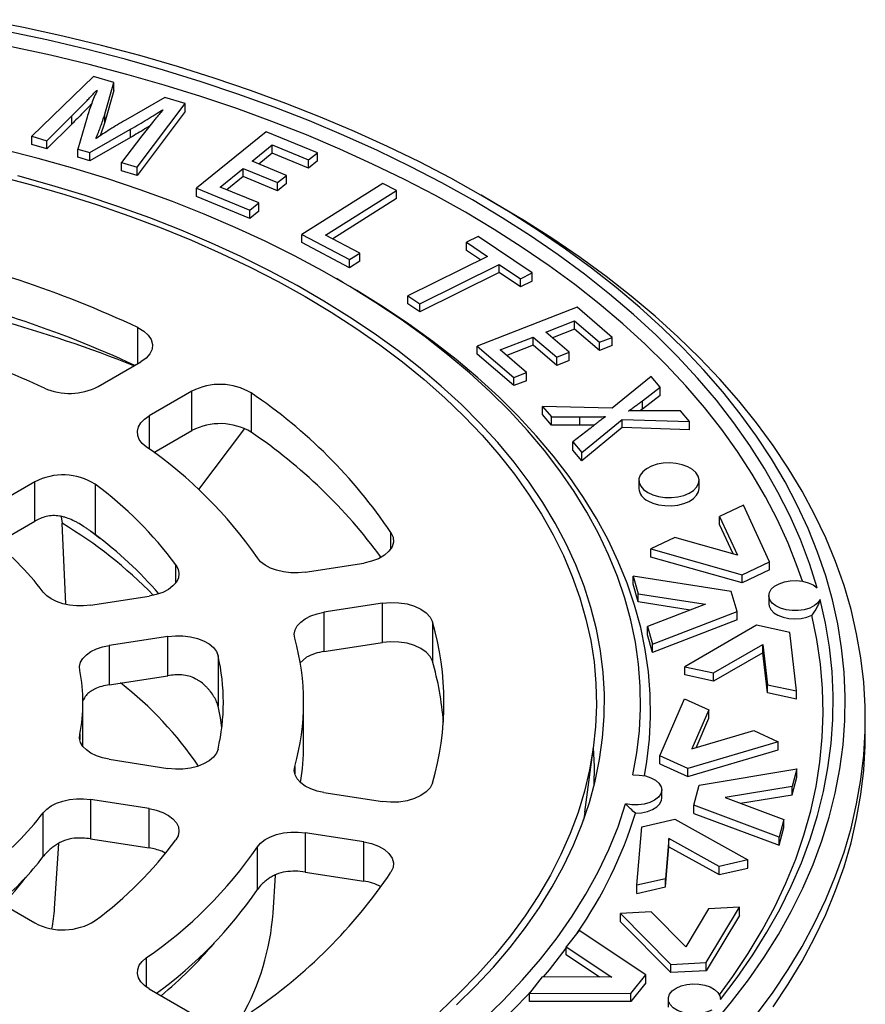
# Model space of a CAD drawing. Units: millimetres. Extents: x 15 to 415, y 5 to 292.
# Drawn here: x 298 to 312, y 240 to 256 of the extents above; entities that cross this region are included whole.
import ezdxf

# ---------------------------------------------------------------- set-up
doc = ezdxf.new("R2010")
doc.units = ezdxf.units.MM

msp = doc.modelspace()

# ---------------------------------------------------------------- linework, layer by layer
at = {"color": 7, "linetype": 'Continuous', "lineweight": 25}
for p, q in [((299.01748, 255.31254), (297.99121, 254.31816)), ((299.35285, 255.21431), (299.01748, 255.31254)), ((299.20609, 254.68754), (299.35285, 255.21431)), ((299.35285, 255.07822), (299.35285, 255.21431)), ((299.0698, 255.08247), (299.07701, 255.0804)), ((299.0698, 255.06286), (299.0698, 255.08247)), ((299.35285, 255.07822), (299.20609, 254.55144)), ((300.2029, 254.96532), (299.54735, 254.5893)), ((300.5406, 254.8664), (300.2029, 254.96532)), ((299.74256, 253.80517), (300.5406, 254.8664)), ((300.5406, 254.73031), (300.5406, 254.8664)), ((298.24273, 254.24448), (298.65573, 254.65774)), ((298.65573, 254.52165), (298.65573, 254.65774)), ((298.91106, 254.63539), (298.75405, 254.10655)), ((299.20609, 254.55144), (299.20609, 254.68754)), ((300.5406, 254.73031), (299.74256, 253.66908)), ((300.16681, 254.76112), (300.17393, 254.7591)), ((298.65573, 254.52165), (298.24273, 254.10839)), ((299.20609, 254.55144), (299.12919, 254.3264)), ((297.99121, 254.31816), (298.24273, 254.24448)), ((297.99121, 254.18207), (297.99121, 254.31816)), ((298.95666, 254.0472), (299.63221, 254.43596)), ((299.63221, 254.29987), (298.95666, 253.91111)), ((299.06526, 254.28411), (299.05838, 254.28621)), ((299.8226, 254.32608), (299.48172, 253.88157)), ((299.63221, 254.29987), (299.63221, 254.43596)), ((301.88517, 254.39477), (300.72784, 253.45465)), ((302.73668, 254.04542), (301.88517, 254.39477)), ((298.24273, 254.10839), (297.99121, 254.18207)), ((298.24273, 254.10839), (298.24273, 254.24448)), ((301.65102, 253.90267), (301.98536, 254.17425)), ((301.98536, 254.17425), (302.58993, 253.92622)), ((301.98536, 254.03816), (301.98536, 254.17425)), ((298.75405, 254.10655), (298.95666, 254.0472)), ((298.75405, 253.97046), (298.75405, 254.10655)), ((298.95666, 253.91111), (298.75405, 253.97046)), ((298.95666, 253.91111), (298.95666, 254.0472)), ((301.98536, 254.03816), (301.76234, 253.857)), ((302.58993, 253.79013), (301.98536, 254.03816)), ((302.58993, 253.92622), (302.73668, 254.04542)), ((302.73668, 253.90933), (302.73668, 254.04542)), ((299.48172, 253.88157), (299.74256, 253.80517)), ((299.48172, 253.74548), (299.48172, 253.88157)), ((299.74256, 253.66908), (299.74256, 253.80517)), ((301.12152, 253.47255), (301.50579, 253.78469)), ((301.50579, 253.78469), (302.07629, 253.55063)), ((301.50579, 253.6486), (301.50579, 253.78469)), ((302.22153, 253.66861), (301.65102, 253.90267)), ((302.58993, 253.79013), (302.58993, 253.92622)), ((302.73668, 253.90933), (302.58993, 253.79013)), ((299.74256, 253.66908), (299.48172, 253.74548)), ((301.50579, 253.6486), (301.23283, 253.42688)), ((302.07629, 253.41454), (301.50579, 253.6486)), ((302.07629, 253.55063), (302.22153, 253.66861)), ((302.22153, 253.53252), (302.22153, 253.66861)), ((301.76228, 253.20967), (301.12152, 253.47255)), ((302.07629, 253.41454), (302.07629, 253.55063)), ((302.22153, 253.53252), (302.07629, 253.41454)), ((303.82745, 253.53653), (302.47766, 252.68609)), ((304.05084, 253.41838), (303.82745, 253.53653)), ((300.72784, 253.31856), (300.72784, 253.45465)), ((300.72784, 253.45465), (301.61553, 253.09047)), ((301.61553, 252.95438), (300.72784, 253.31856)), ((302.87396, 252.67688), (304.05084, 253.41838)), ((304.05084, 253.28229), (304.05084, 253.41838)), ((305.69321, 253.20357), (305.45746, 253.33971)), ((301.61553, 253.09047), (301.76228, 253.20967)), ((301.76228, 253.07358), (301.76228, 253.20967)), ((304.05084, 253.28229), (302.99138, 252.61477)), ((301.61553, 252.95438), (301.61553, 253.09047)), ((301.76228, 253.07358), (301.61553, 252.95438)), ((302.47766, 252.68609), (303.26913, 252.26745)), ((302.47766, 252.55), (302.47766, 252.68609)), ((303.44204, 252.37639), (302.87396, 252.67688)), ((305.41104, 252.65331), (305.21446, 252.55638)), ((306.30826, 252.0469), (305.41104, 252.65331)), ((303.26913, 252.13136), (302.47766, 252.55)), ((305.21446, 252.55638), (305.56384, 252.32024)), ((305.21446, 252.42029), (305.21446, 252.55638)), ((303.26913, 252.26745), (303.44204, 252.37639)), ((303.44204, 252.2403), (303.44204, 252.37639)), ((305.56384, 252.32024), (304.24134, 251.66814)), ((305.44742, 252.26283), (305.21446, 252.42029)), ((303.26913, 252.13136), (303.26913, 252.26745)), ((303.44204, 252.2403), (303.26913, 252.13136)), ((304.43808, 251.53517), (305.76059, 252.18726)), ((305.76059, 252.18726), (306.11167, 251.94997)), ((305.76059, 252.05117), (305.76059, 252.18726)), ((305.76059, 252.05117), (304.43808, 251.39908)), ((306.11167, 251.81388), (305.76059, 252.05117)), ((306.11167, 251.94997), (306.30826, 252.0469)), ((306.30826, 251.91081), (306.30826, 252.0469)), ((303.17078, 251.88397), (303.05291, 251.95204)), ((306.11167, 251.81388), (306.11167, 251.94997)), ((306.30826, 251.91081), (306.11167, 251.81388)), ((304.24134, 251.66814), (304.43808, 251.53517)), ((304.24134, 251.53205), (304.24134, 251.66814)), ((304.43808, 251.39908), (304.24134, 251.53205)), ((304.43808, 251.39908), (304.43808, 251.53517)), ((307.05138, 251.47508), (305.39493, 250.83002)), ((307.63565, 250.97508), (307.05138, 251.47508)), ((306.53226, 251.06194), (307.01079, 251.24829)), ((307.01079, 251.24829), (307.42561, 250.89329)), ((307.01079, 251.1122), (307.01079, 251.24829)), ((299.75582, 250.5408), (299.75582, 251.13678)), ((306.92371, 250.72694), (306.53226, 251.06194)), ((307.01079, 251.1122), (306.64155, 250.96841)), ((307.42561, 250.7572), (307.01079, 251.1122)), ((305.7744, 250.76681), (306.32439, 250.98099)), ((306.32439, 250.8449), (305.8837, 250.67328)), ((306.32439, 250.98099), (306.71585, 250.64599)), ((306.32439, 250.8449), (306.32439, 250.98099)), ((306.71585, 250.5099), (306.32439, 250.8449)), ((307.42561, 250.89329), (307.63565, 250.97508)), ((307.42561, 250.7572), (307.42561, 250.89329)), ((307.63565, 250.83899), (307.42561, 250.7572)), ((307.63565, 250.83899), (307.63565, 250.97508)), ((305.39493, 250.83002), (306.00403, 250.30877)), ((305.39493, 250.69393), (305.39493, 250.83002)), ((306.00403, 250.17268), (305.39493, 250.69393)), ((306.21406, 250.39056), (305.7744, 250.76681)), ((306.71585, 250.64599), (306.92371, 250.72694)), ((306.92371, 250.59085), (306.92371, 250.72694)), ((299.09215, 250.15768), (299.80274, 250.56789)), ((306.71585, 250.5099), (306.71585, 250.64599)), ((306.92371, 250.59085), (306.71585, 250.5099)), ((306.00403, 250.30877), (306.21406, 250.39056)), ((306.21406, 250.25447), (306.21406, 250.39056)), ((306.00403, 250.17268), (306.00403, 250.30877)), ((306.21406, 250.25447), (306.00403, 250.17268)), ((308.283, 250.32379), (307.63556, 249.79817)), ((308.43353, 250.14642), (308.283, 250.32379)), ((300.65126, 250.07804), (299.94068, 249.66783)), ((300.65126, 249.42503), (300.65126, 250.07804)), ((301.63672, 250.05096), (301.63672, 249.39795)), ((308.13685, 249.9199), (308.43353, 250.14642)), ((308.43353, 250.01033), (308.43353, 250.14642)), ((308.43353, 250.01033), (308.13685, 249.78381)), ((308.13685, 249.78381), (308.13685, 249.9199)), ((306.47961, 249.82717), (306.62784, 249.65251)), ((307.63556, 249.79817), (306.47961, 249.82717)), ((306.47961, 249.69108), (306.47961, 249.82717)), ((306.62784, 249.51642), (306.47961, 249.69108)), ((307.91157, 249.75035), (307.90941, 249.75306)), ((308.13685, 249.78381), (308.09637, 249.75376)), ((308.76906, 249.75107), (308.28086, 249.75402)), ((308.91844, 249.57506), (308.76906, 249.75107)), ((299.94068, 249.66783), (299.94068, 249.12012)), ((306.62784, 249.65251), (307.10091, 249.65367)), ((306.62784, 249.51642), (306.62784, 249.65251)), ((307.10091, 249.51758), (307.10091, 249.65367)), ((307.13228, 249.05812), (307.80231, 249.61196)), ((307.51873, 249.65779), (307.52257, 249.65372)), ((307.51873, 249.65087), (307.51873, 249.65779)), ((307.80231, 249.61196), (308.91844, 249.57506)), ((307.80231, 249.47587), (307.80231, 249.61196)), ((308.91844, 249.43897), (308.91844, 249.57506)), ((300.02138, 249.06141), (300.65126, 249.42503)), ((300.76742, 248.44416), (301.53024, 249.45746)), ((307.10091, 249.51758), (306.62784, 249.51642)), ((307.26726, 249.45739), (306.98175, 249.23549)), ((307.80231, 249.47587), (307.13228, 248.92203)), ((308.91844, 249.43897), (307.80231, 249.47587)), ((306.98175, 249.23549), (307.13228, 249.05812)), ((306.98175, 249.0994), (306.98175, 249.23549)), ((307.13228, 248.92203), (306.98175, 249.0994)), ((307.13228, 248.92203), (307.13228, 249.05812)), ((298.04224, 248.57189), (297.32827, 248.15972)), ((298.04224, 247.91888), (298.04224, 248.57189)), ((308.07923, 248.59881), (308.07923, 248.46272)), ((309.07923, 248.46272), (309.07923, 248.59881)), ((299.04276, 248.53388), (299.04276, 247.69624)), ((309.816, 248.1859), (309.41822, 247.99749)), ((310.25051, 247.24421), (309.816, 248.1859)), ((297.40098, 247.54868), (298.04224, 247.91888)), ((298.47731, 247.9928), (298.49723, 247.88337)), ((309.41822, 247.99749), (309.71585, 247.35246)), ((309.41822, 247.8614), (309.41822, 247.99749)), ((298.55994, 246.5384), (298.49723, 247.88337)), ((299.01819, 247.71254), (298.97204, 247.74771)), ((303.95912, 247.45986), (303.95912, 247.72881)), ((309.64359, 247.37296), (309.41822, 247.8614)), ((299.1232, 247.63254), (299.01819, 247.71254)), ((308.67815, 247.64694), (308.28037, 247.45853)), ((309.71585, 247.35246), (308.67815, 247.64694)), ((308.28037, 247.45853), (309.79533, 247.0286)), ((308.28037, 247.32244), (308.28037, 247.45853)), ((309.79533, 246.89251), (308.28037, 247.32244)), ((309.79533, 247.0286), (310.25051, 247.24421)), ((310.25051, 247.10812), (310.25051, 247.24421)), ((300.38628, 246.89559), (300.38628, 247.19051)), ((302.53635, 247.07245), (303.50702, 247.22259)), ((310.25051, 247.10812), (309.79533, 246.89251)), ((307.98458, 247.00501), (308.06834, 246.71193)), ((309.61454, 246.75139), (307.98458, 247.00501)), ((307.98458, 246.86892), (307.98458, 247.00501)), ((309.79533, 246.89251), (309.79533, 247.0286)), ((308.06834, 246.57584), (307.98458, 246.86892)), ((309.71038, 246.41602), (309.61454, 246.75139)), ((298.96772, 246.52044), (299.94303, 246.6713)), ((308.06834, 246.71193), (309.1848, 246.53821)), ((308.06834, 246.57584), (308.06834, 246.71193)), ((310.23849, 246.67984), (310.23849, 246.54375)), ((303.8176, 246.55345), (302.84693, 246.40331)), ((303.8176, 245.90045), (303.8176, 246.55345)), ((308.93389, 246.44117), (308.06834, 246.57584)), ((309.1848, 246.53821), (308.22418, 246.16666)), ((308.30794, 245.87359), (309.71038, 246.41602)), ((309.71038, 246.27993), (309.71038, 246.41602)), ((302.84693, 246.40331), (302.84693, 245.7503)), ((309.71038, 246.27993), (308.30794, 245.7375)), ((304.64758, 246.24555), (304.64758, 245.59254)), ((308.22418, 246.16666), (308.30794, 245.87359)), ((308.22418, 246.03057), (308.22418, 246.16666)), ((310.03585, 246.18703), (308.84041, 245.49895)), ((310.58688, 246.06726), (310.03585, 246.18703)), ((300.25362, 246.00216), (299.27831, 245.8513)), ((300.25362, 245.34915), (300.25362, 246.00216)), ((308.30794, 245.7375), (308.22418, 246.03057)), ((310.6994, 245.0949), (310.58688, 246.06726)), ((299.27831, 245.8513), (299.27831, 245.19829)), ((302.84693, 245.7503), (303.8176, 245.90045)), ((308.30794, 245.7375), (308.30794, 245.87359)), ((309.32195, 245.39429), (310.14078, 245.8656)), ((310.14078, 245.8656), (310.21786, 245.19956)), ((310.14078, 245.72951), (310.14078, 245.8656)), ((301.08717, 245.68046), (301.08717, 244.84281)), ((302.55856, 245.65661), (302.44385, 245.55472)), ((310.14078, 245.72951), (309.32195, 245.2582)), ((310.21786, 245.06347), (310.14078, 245.72951)), ((308.84041, 245.49895), (309.32195, 245.39429)), ((308.84041, 245.36286), (308.84041, 245.49895)), ((299.27831, 245.19829), (300.25362, 245.34915)), ((309.32195, 245.2582), (308.84041, 245.36286)), ((309.32195, 245.2582), (309.32195, 245.39429)), ((310.21786, 245.19956), (310.6994, 245.0949)), ((310.21786, 245.06347), (310.21786, 245.19956)), ((308.42996, 244.01764), (308.83745, 244.96335)), ((308.83745, 244.96335), (309.24057, 244.77876)), ((310.6994, 244.95881), (310.21786, 245.06347)), ((310.6994, 244.95881), (310.6994, 245.0949)), ((298.84155, 244.17875), (298.84155, 244.90486)), ((302.50822, 244.19347), (302.50822, 244.90486)), ((309.24057, 244.77876), (308.96145, 244.13098)), ((309.24057, 244.64267), (309.24057, 244.77876)), ((309.02866, 244.15085), (309.24057, 244.64267)), ((311.84155, 244.38772), (311.84155, 244.63268)), ((298.7886, 244.37437), (298.7886, 244.28596)), ((308.96145, 244.13098), (309.99058, 244.43532)), ((309.99058, 244.43532), (310.3937, 244.25073)), ((307.17859, 243.08046), (307.32481, 244.16259)), ((310.3937, 244.25073), (308.89125, 243.80641)), ((310.3937, 244.11464), (310.3937, 244.25073)), ((308.89125, 243.80641), (308.42996, 244.01764)), ((308.42996, 243.88155), (308.42996, 244.01764)), ((308.89125, 243.67032), (310.3937, 244.11464)), ((299.27831, 243.95842), (300.25362, 243.80756)), ((302.36121, 243.83906), (302.36121, 243.71726)), ((308.42996, 243.88155), (308.89125, 243.67032)), ((308.89125, 243.67032), (308.89125, 243.80641)), ((309.07996, 243.53096), (310.70243, 243.80009)), ((310.70243, 243.80009), (310.62707, 243.50626)), ((310.70243, 243.664), (310.70243, 243.80009)), ((310.62707, 243.37017), (310.70243, 243.664)), ((308.99373, 243.19472), (309.07996, 243.53096)), ((310.62707, 243.50626), (309.51574, 243.32191)), ((310.62707, 243.37017), (310.62707, 243.50626)), ((302.84693, 243.40641), (303.8176, 243.25627)), ((308.4582, 243.31324), (308.4582, 243.44933)), ((309.51574, 243.32191), (310.48687, 242.95958)), ((309.76823, 243.2277), (310.62707, 243.37017)), ((299.94303, 243.13842), (298.96772, 243.28928)), ((298.96772, 243.28928), (298.96772, 242.63627)), ((310.41151, 242.66574), (308.99373, 243.19472)), ((308.99373, 243.05863), (308.99373, 243.19472)), ((298.18336, 242.3443), (298.18336, 243.07041)), ((299.94303, 242.48541), (299.94303, 243.13842)), ((308.99373, 243.05863), (310.41151, 242.52965)), ((308.04267, 241.86434), (308.12734, 242.83765)), ((308.12734, 242.83765), (308.67486, 242.96265)), ((308.67486, 242.96265), (309.88984, 242.28608)), ((310.48687, 242.95958), (310.41151, 242.66574)), ((310.41151, 242.52965), (310.48687, 242.82349)), ((310.48687, 242.82349), (310.48687, 242.95958)), ((303.50702, 242.58713), (302.53635, 242.73727)), ((302.53635, 242.73727), (302.53635, 242.08426)), ((310.41151, 242.52965), (310.41151, 242.66574)), ((298.36971, 241.47756), (298.43899, 242.55626)), ((298.96772, 242.63627), (299.94303, 242.48541)), ((301.74098, 241.7914), (301.74098, 242.50279)), ((303.50702, 241.93412), (303.50702, 242.58713)), ((308.57915, 242.64027), (308.52115, 241.97359)), ((308.52115, 241.8375), (308.57915, 242.50418)), ((309.41137, 242.17683), (308.57915, 242.64027)), ((308.57915, 242.50418), (308.57915, 242.64027)), ((308.57915, 242.50418), (309.41137, 242.04074)), ((300.20986, 242.3963), (300.15353, 242.42865)), ((309.88984, 242.28608), (309.41137, 242.17683)), ((309.41137, 242.04074), (309.41137, 242.17683)), ((309.88984, 242.14999), (309.88984, 242.28608)), ((302.00055, 241.39985), (302.04121, 242.03294)), ((302.53635, 242.08426), (303.50702, 241.93412)), ((309.41137, 242.04074), (309.88984, 242.14999)), ((308.52115, 241.97359), (308.04267, 241.86434)), ((308.04267, 241.72825), (308.04267, 241.86434)), ((308.04267, 241.72825), (308.52115, 241.8375)), ((308.52115, 241.8375), (308.52115, 241.97359)), ((297.32827, 241.65), (298.04224, 241.23783)), ((308.28489, 241.42023), (307.77261, 241.39243)), ((307.77261, 241.39243), (308.61212, 240.54696)), ((307.77261, 241.25634), (307.77261, 241.39243)), ((308.85993, 240.8411), (308.28489, 241.42023)), ((309.238, 241.47193), (308.85993, 240.8411)), ((309.19833, 240.57876), (309.75029, 241.49972)), ((309.75029, 241.36363), (309.19833, 240.44267)), ((309.75029, 241.49972), (309.238, 241.47193)), ((309.75029, 241.36363), (309.75029, 241.49972)), ((308.61212, 240.41087), (307.77261, 241.25634)), ((307.08809, 241.11193), (306.87364, 240.84192)), ((308.19371, 240.3755), (307.08809, 241.11193)), ((306.87364, 240.84192), (307.63095, 240.33749)), ((306.87364, 240.70583), (306.87364, 240.84192)), ((307.42609, 240.33786), (306.87364, 240.70583)), ((299.89476, 240.65677), (299.89476, 240.17128)), ((308.61212, 240.54696), (309.19833, 240.57876)), ((308.61212, 240.41087), (308.61212, 240.54696)), ((309.19833, 240.44267), (309.19833, 240.57876)), ((307.94832, 240.06653), (308.19371, 240.3755)), ((308.19371, 240.23941), (308.19371, 240.3755)), ((309.19833, 240.44267), (308.61212, 240.41087)), ((306.47466, 240.33956), (306.26021, 240.06956)), ((307.63095, 240.33749), (306.47466, 240.33956)), ((308.19371, 240.23941), (307.94832, 239.93044)), ((299.94068, 240.14189), (300.65126, 239.73168)), ((306.26021, 239.93347), (306.26021, 240.06956)), ((306.26021, 240.06956), (307.94832, 240.06653)), ((307.94832, 239.93044), (307.94832, 240.06653)), ((307.94832, 239.93044), (306.26021, 239.93347)), ((308.56761, 239.97487), (308.56761, 239.83878))]:
    msp.add_line(p, q, dxfattribs=at)
at = {"color": 7, "linetype": 'Continuous', "lineweight": 25, "flags": 128}
for points in [[(309.31865, 239.56042), (309.62079, 239.92372), (309.90149, 240.29271), (310.16045, 240.66696), (310.39737, 241.04605), (310.61197, 241.42954), (310.80402, 241.81699), (310.97328, 242.20797), (311.11958, 242.60202), (311.24274, 242.99871), (311.34262, 243.39756), (311.41911, 243.79814), (311.47212, 244.19998), (311.50158, 244.60262), (311.50748, 245.00561), (311.48979, 245.40849), (311.44855, 245.81079), (311.38379, 246.21205), (311.2956, 246.61183), (311.18406, 247.00966), (311.04931, 247.40508), (310.89151, 247.79765), (310.71083, 248.18692), (310.50748, 248.57245), (310.28168, 248.95379), (310.03371, 249.33052), (309.76384, 249.70219), (309.47238, 250.06839), (309.15966, 250.42869), (308.82604, 250.7827), (308.47189, 251.12999), (308.09763, 251.47019), (307.70369, 251.80289), (307.2905, 252.12772), (306.85854, 252.44432), (306.40831, 252.7523), (305.94031, 253.05134), (305.45509, 253.34108), (304.95319, 253.62119), (304.43519, 253.89136), (303.90169, 254.15127), (303.35327, 254.40063), (302.79059, 254.63916), (302.21427, 254.86658), (301.62497, 255.08264), (301.02337, 255.28708), (300.41015, 255.47968), (299.78601, 255.66021), (299.15167, 255.82847), (298.50784, 255.98426), (297.85527, 256.12741), (297.19469, 256.25776)], [(311.03986, 246.8119), (310.91338, 247.21444), (310.76285, 247.6142), (310.58843, 248.01072), (310.39033, 248.40351), (310.1688, 248.79211), (309.9241, 249.17604), (309.65651, 249.55486), (309.36638, 249.9281), (309.05403, 250.29532), (308.71985, 250.65608), (308.36423, 251.00994), (307.9876, 251.35648), (307.59042, 251.69529), (307.17316, 252.02595), (306.73632, 252.34808), (306.28042, 252.66129), (305.80602, 252.96519), (305.31367, 253.25944), (304.80397, 253.54366), (304.27753, 253.81753), (303.73499, 254.08072), (303.17698, 254.3329), (302.60419, 254.57378), (302.01729, 254.80307), (301.417, 255.02049), (300.80403, 255.22578), (300.17911, 255.4187), (299.543, 255.59901), (298.89646, 255.76651), (298.24026, 255.92098), (297.57519, 256.06224)], [(310.79679, 246.91937), (310.71228, 247.16602), (310.55924, 247.55551), (310.3833, 247.94175), (310.18466, 248.32431), (309.96356, 248.70275), (309.72026, 249.07661), (309.45502, 249.44547), (309.16817, 249.80889), (308.86003, 250.16647), (308.53096, 250.51777), (308.18135, 250.8624), (307.8116, 251.19995), (307.42215, 251.53003), (307.01343, 251.85226), (306.58593, 252.16626), (306.14015, 252.47167), (305.6766, 252.76814), (305.19582, 253.05531), (304.69836, 253.33286), (304.18482, 253.60046), (303.65578, 253.85781), (303.11185, 254.1046), (302.55367, 254.34054), (301.98189, 254.56537), (301.39717, 254.77883), (300.8002, 254.98065), (300.19165, 255.17062), (299.57225, 255.3485), (298.94271, 255.5141), (298.30375, 255.66721), (297.65613, 255.80767)], [(307.98124, 243.69822), (308.04684, 244.06516), (308.08888, 244.43325), (308.1073, 244.80199), (308.10207, 245.17087), (308.0732, 245.53938), (308.02073, 245.90702), (307.94473, 246.2733), (307.8453, 246.63769), (307.72259, 246.99972), (307.57676, 247.35887), (307.40801, 247.71467), (307.21657, 248.06661), (307.0027, 248.41423), (306.7667, 248.75704), (306.50888, 249.09457), (306.22961, 249.42637), (305.92926, 249.75197), (305.60825, 250.07093), (305.26701, 250.38282), (304.90602, 250.68721), (304.52577, 250.98367), (304.12677, 251.27182), (303.70958, 251.55124), (303.27476, 251.82155), (302.82291, 252.0824), (302.35466, 252.33341), (301.87064, 252.57425), (301.37151, 252.80459), (300.85796, 253.02411), (300.33069, 253.2325), (299.79042, 253.42949), (299.2379, 253.61481), (298.67388, 253.7882), (298.09913, 253.94942), (297.51444, 254.09825)], [(297.41914, 253.6615), (297.98506, 253.51248), (298.54086, 253.35127), (299.08576, 253.1781), (299.61899, 252.99323), (300.13981, 252.7969), (300.64746, 252.58941), (301.14123, 252.37104), (301.62042, 252.1421), (302.08436, 251.90292), (302.53238, 251.65383)], [(305.04812, 239.8738), (305.36588, 240.18585), (305.66309, 240.50458), (305.93931, 240.82954), (306.19417, 241.16027), (306.42729, 241.4963), (306.63836, 241.83715), (306.82706, 242.18234), (306.99314, 242.53139), (307.13637, 242.8838), (307.25652, 243.23906), (307.35345, 243.59669), (307.427, 243.95616), (307.47708, 244.31698), (307.50361, 244.67863), (307.50656, 245.0406), (307.48592, 245.40238), (307.44172, 245.76346), (307.37403, 246.12332), (307.28294, 246.48145), (307.16857, 246.83736), (307.0311, 247.19052), (306.87071, 247.54046), (306.68764, 247.88666), (306.48214, 248.22864), (306.2545, 248.56592), (306.00504, 248.89802), (305.73412, 249.22446), (305.44213, 249.54479), (305.12947, 249.85855), (304.79658, 250.16531), (304.44394, 250.46461), (304.07205, 250.75605), (303.68144, 251.0392), (303.27265, 251.31368), (302.84627, 251.57908), (302.40289, 251.83503), (301.94315, 252.08118), (301.4677, 252.31717), (300.97721, 252.54267), (300.47237, 252.75735), (299.9539, 252.96093), (299.42253, 253.1531), (298.87902, 253.33359), (298.32413, 253.50216), (297.75865, 253.65856)], [(310.03551, 239.71413), (310.30949, 240.08713), (310.56173, 240.46521), (310.79194, 240.84794), (310.99987, 241.2349), (311.18528, 241.62565), (311.34798, 242.01976), (311.48777, 242.41679), (311.6045, 242.8163), (311.69804, 243.21783), (311.76829, 243.62094), (311.81517, 244.02518), (311.83862, 244.43011), (311.83862, 244.83525), (311.81517, 245.24017), (311.76829, 245.64442), (311.69804, 246.04753), (311.6045, 246.44906), (311.48777, 246.84857), (311.34798, 247.2456), (311.18528, 247.63971), (310.99987, 248.03046), (310.79194, 248.41742), (310.56173, 248.80015), (310.30949, 249.17822), (310.03551, 249.55122), (309.74009, 249.91873), (309.42357, 250.28033), (309.08629, 250.63563), (308.72863, 250.98422), (308.351, 251.32571), (307.95381, 251.65973), (307.53751, 251.9859), (307.10256, 252.30386), (306.64945, 252.61326), (306.17869, 252.91373), (305.69321, 253.20357)], [(308.17338, 243.68434), (308.2133, 243.9236), (308.25557, 244.29514), (308.274, 244.66732), (308.26857, 245.03965), (308.23928, 245.4116), (308.18619, 245.78268), (308.10935, 246.15236), (308.00887, 246.52016), (307.8849, 246.88555), (307.7376, 247.24805), (307.56718, 247.60716), (307.37386, 247.96238), (307.15791, 248.31322), (306.91962, 248.65922), (306.65933, 248.99989), (306.37739, 249.33477), (306.07419, 249.6634), (305.75013, 249.98533), (305.40567, 250.30012), (305.04127, 250.60734), (304.65744, 250.90657), (304.25469, 251.1974), (303.83359, 251.47943), (303.3947, 251.75227), (303.17078, 251.88397)], [(302.53238, 251.65383), (302.96386, 251.39519), (303.37818, 251.12737), (303.77475, 250.85074), (304.15302, 250.56569), (304.51245, 250.27263), (304.85253, 249.97197), (305.17278, 249.66414), (305.47274, 249.34957), (305.752, 249.02872), (306.01015, 248.70202), (306.24683, 248.36996), (306.46171, 248.03298), (306.65447, 247.69158), (306.82486, 247.34624), (306.97263, 246.99744), (307.09756, 246.64568), (307.19948, 246.29145), (307.27825, 245.93526), (307.33376, 245.57761), (307.36592, 245.21902), (307.3747, 244.85997), (307.36008, 244.50099), (307.32207, 244.14258), (307.26074, 243.78525), (307.17617, 243.42951), (307.06848, 243.07585), (306.93782, 242.72478), (306.78438, 242.3768), (306.60837, 242.0324), (306.41005, 241.69206), (306.18969, 241.35627), (305.94761, 241.0255), (305.68415, 240.70022), (305.39968, 240.3809), (305.0946, 240.06797), (304.76935, 239.76189)], [(299.75582, 251.13678), (299.85293, 251.07971), (299.92749, 251.01228), (299.9763, 250.9374), (299.99724, 250.85832), (299.98941, 250.77845), (299.95314, 250.70124), (299.89001, 250.63003), (299.80274, 250.56789)], [(299.89476, 249.15295), (299.82672, 249.21151), (299.77833, 249.27626), (299.75122, 249.34502), (299.7463, 249.41548), (299.76373, 249.48528), (299.80293, 249.55207), (299.86258, 249.61361), (299.94068, 249.66783)], [(308.22568, 248.39471), (308.30995, 248.3556), (308.40681, 248.32787), (308.51173, 248.31281), (308.61981, 248.31112), (308.72599, 248.32288), (308.82531, 248.34754), (308.91313, 248.38396), (308.98533, 248.43042), (309.03854, 248.48475), (309.07027, 248.54442), (309.07905, 248.60663), (309.06445, 248.66847), (309.02717, 248.72706), (308.96894, 248.77965), (308.89249, 248.82378), (308.80139, 248.8574), (308.6999, 248.87892), (308.59277, 248.88735), (308.48501, 248.88228), (308.38165, 248.86396), (308.28754, 248.83324), (308.20706, 248.79156), (308.14398, 248.74087), (308.10126, 248.68353), (308.08088, 248.62224), (308.08381, 248.55984), (308.1099, 248.49927), (308.15794, 248.44335), (308.22568, 248.39471)], [(308.22568, 248.25862), (308.30995, 248.21951), (308.40681, 248.19178), (308.51173, 248.17672), (308.61981, 248.17503), (308.72599, 248.18679), (308.82531, 248.21145), (308.91313, 248.24787), (308.98533, 248.29433), (309.03854, 248.34866), (309.07027, 248.40833), (309.07923, 248.46272)], [(303.95912, 247.72881), (303.99378, 247.65136), (303.99996, 247.57144), (303.97738, 247.49251), (303.92702, 247.41798), (303.85106, 247.35107), (303.75278, 247.29467), (303.63642, 247.25122), (303.50702, 247.22259)], [(302.53635, 247.07245), (302.41596, 247.06051), (302.29381, 247.06146), (302.17402, 247.07526), (302.0606, 247.10144), (301.95735, 247.13913), (301.86776, 247.18706), (301.79482, 247.24363), (301.74098, 247.30693)], [(300.38628, 247.19051), (300.42332, 247.12104), (300.43708, 247.0488), (300.42707, 246.97635), (300.39363, 246.90627), (300.33798, 246.84108), (300.26208, 246.78309), (300.16865, 246.73437), (300.06102, 246.69666), (299.94303, 246.6713)], [(311.09185, 246.61832), (311.05485, 246.56285), (310.99621, 246.51398), (310.91926, 246.47448), (310.82833, 246.44657), (310.72857, 246.43184), (310.6256, 246.43111), (310.52524, 246.44443), (310.43316, 246.47105), (310.35456, 246.50945), (310.29387, 246.55748), (310.25453, 246.61241), (310.23875, 246.67116), (310.24743, 246.73039), (310.28008, 246.78677), (310.33484, 246.83712), (310.40864, 246.87858), (310.4973, 246.90882), (310.59581, 246.92612), (310.69862, 246.92952), (310.79991, 246.91882), (310.89397, 246.89463), (310.97549, 246.85831), (311.03986, 246.8119)], [(298.96772, 246.52044), (298.85097, 246.50867), (298.73245, 246.50903), (298.61591, 246.5215), (298.50504, 246.54568), (298.40334, 246.58082), (298.31403, 246.62579), (298.23992, 246.67919), (298.18336, 246.73931)], [(309.43397, 239.96555), (309.71354, 240.33251), (309.97137, 240.70474), (310.20718, 241.0818), (310.4207, 241.46327), (310.61168, 241.84869), (310.7799, 242.23764), (310.92516, 242.62965), (311.0473, 243.02429), (311.14619, 243.42109), (311.22169, 243.81959), (311.27374, 244.21935), (311.30226, 244.6199), (311.30723, 245.02077), (311.28864, 245.42151), (311.24651, 245.82166), (311.18089, 246.22075), (311.09185, 246.61832)], [(303.8176, 246.55345), (303.95446, 246.56602), (304.09286, 246.56197), (304.22683, 246.5415), (304.35056, 246.50548), (304.45872, 246.45547), (304.54664, 246.39363), (304.61051, 246.32264), (304.64758, 246.24555)], [(310.23849, 246.54375), (310.24361, 246.50543), (310.27109, 246.44856), (310.32089, 246.397), (310.39023, 246.35362), (310.47525, 246.32082), (310.57122, 246.30043), (310.67279, 246.2936), (310.77431, 246.30069), (310.87012, 246.32132), (310.95489, 246.35434)], [(302.36121, 245.97066), (302.35301, 246.04102), (302.36719, 246.11106), (302.40327, 246.17843), (302.46003, 246.24087), (302.53558, 246.29629), (302.62737, 246.34281), (302.73233, 246.37889), (302.84693, 246.40331)], [(309.41786, 240.04308), (309.64294, 240.34968), (309.89806, 240.73026), (310.13008, 241.11574), (310.33871, 241.50565), (310.52369, 241.89951), (310.68481, 242.29686), (310.82187, 242.6972), (310.93469, 243.10006), (311.02315, 243.50493), (311.08714, 243.91134), (311.12658, 244.3188), (311.14142, 244.72679), (311.13164, 245.13484), (311.09726, 245.54244), (311.03832, 245.94911), (310.95489, 246.35434)], [(300.25362, 246.00216), (300.37776, 246.01426), (300.50363, 246.01267), (300.62674, 245.99744), (300.7427, 245.96913), (300.84736, 245.92873), (300.93701, 245.8777), (301.00843, 245.81784), (301.05909, 245.75131), (301.08717, 245.68046)], [(298.7886, 245.43535), (298.7855, 245.50374), (298.80344, 245.57137), (298.84183, 245.6361), (298.89948, 245.69589), (298.97455, 245.74883), (299.06467, 245.79327), (299.167, 245.82778), (299.27831, 245.8513)], [(304.64758, 245.59254), (304.61051, 245.66963), (304.54664, 245.74062), (304.45872, 245.80246), (304.35056, 245.85247), (304.22683, 245.88849), (304.09286, 245.90896), (303.95446, 245.91301), (303.8176, 245.90045)], [(301.14938, 244.48604), (301.12551, 244.64964), (301.08717, 244.84281)], [(299.27831, 243.95842), (299.167, 243.98193), (299.06467, 244.01645), (298.97455, 244.06089), (298.89948, 244.11383), (298.84183, 244.17361), (298.80344, 244.23834), (298.7855, 244.30598), (298.7886, 244.37437)], [(310.30949, 239.84217), (310.56173, 240.22025), (310.79194, 240.60298), (310.99987, 240.98994), (311.18528, 241.38069), (311.34798, 241.7748), (311.48777, 242.17183), (311.6045, 242.57133), (311.69804, 242.97287), (311.76829, 243.37598), (311.81517, 243.78022), (311.83862, 244.18514), (311.84155, 244.38772)], [(301.08717, 244.12926), (301.05909, 244.05841), (301.00843, 243.99187), (300.93701, 243.93202), (300.84736, 243.88099), (300.7427, 243.84059), (300.62674, 243.81228), (300.50363, 243.79705), (300.37776, 243.79546), (300.25362, 243.80756)], [(307.33891, 243.53694), (307.33991, 243.84165), (307.32349, 244.15282)], [(302.84693, 243.40641), (302.73233, 243.43083), (302.62737, 243.4669), (302.53558, 243.51343), (302.46003, 243.56885), (302.40327, 243.63129), (302.36719, 243.69866), (302.35301, 243.7687), (302.36121, 243.83906)], [(307.98124, 243.69822), (308.08596, 243.69699), (308.18711, 243.68129), (308.27879, 243.65204), (308.35562, 243.61095), (308.41314, 243.56041), (308.44796, 243.50338), (308.45807, 243.4432), (308.44286, 243.38337), (308.40323, 243.3274), (308.34149, 243.27855), (308.26126, 243.23968), (308.16721, 243.21306), (308.06484, 243.20024), (307.96014, 243.20198), (307.85922, 243.21817)], [(304.64758, 243.56417), (304.61051, 243.48708), (304.54664, 243.41609), (304.45872, 243.35425), (304.35056, 243.30424), (304.22683, 243.26822), (304.09286, 243.24775), (303.95446, 243.2437), (303.8176, 243.25627)], [(308.02268, 243.06309), (308.12505, 243.06986), (308.22176, 243.0904), (308.30734, 243.12354), (308.37694, 243.1674), (308.42663, 243.21951), (308.45361, 243.27693), (308.4582, 243.31324)], [(298.18336, 243.07041), (298.23992, 243.13053), (298.31403, 243.18393), (298.40334, 243.2289), (298.50504, 243.26404), (298.61591, 243.28822), (298.73245, 243.30069), (298.85097, 243.30104), (298.96772, 243.28928)], [(303.88218, 238.37156), (304.31254, 238.66935), (304.72252, 238.97657), (305.11148, 239.29278), (305.47884, 239.61747), (305.82404, 239.95017), (306.14657, 240.29037), (306.44592, 240.63756), (306.72166, 240.99121), (306.97335, 241.35078), (307.20063, 241.71573), (307.40314, 242.0855), (307.58058, 242.45955), (307.73269, 242.8373), (307.85922, 243.21817)], [(299.94303, 243.13842), (300.06102, 243.11306), (300.16865, 243.07535), (300.26208, 243.02663), (300.33798, 242.96864), (300.39363, 242.90344), (300.42707, 242.83337), (300.43708, 242.76092), (300.42332, 242.68867), (300.38628, 242.61921)], [(307.17859, 243.08046), (307.16883, 243.01148), (307.15843, 242.94402)], [(301.74098, 242.50279), (301.79482, 242.56609), (301.86776, 242.62265), (301.95735, 242.67059), (302.0606, 242.70828), (302.17402, 242.73446), (302.29381, 242.74826), (302.41596, 242.74921), (302.53635, 242.73727)], [(303.50702, 242.58713), (303.63642, 242.5585), (303.75278, 242.51505), (303.85106, 242.45865), (303.92702, 242.39174), (303.97738, 242.31721), (303.99996, 242.23828), (303.99378, 242.15836), (303.95912, 242.08091)], [(306.49574, 240.33953), (306.59654, 240.46028), (306.87364, 240.81559)], [(299.94068, 240.14189), (299.86258, 240.19611), (299.80293, 240.25765), (299.76373, 240.32444), (299.7463, 240.39423), (299.75122, 240.4647), (299.77833, 240.53346), (299.82672, 240.59821), (299.89476, 240.65677)], [(309.28956, 239.78828), (309.20515, 239.75423), (309.1092, 239.73265), (309.00714, 239.72474), (308.90473, 239.73096), (308.80775, 239.75095), (308.72169, 239.78359), (308.65139, 239.82703), (308.60083, 239.87882), (308.57287, 239.93603), (308.56908, 239.99544), (308.58967, 240.05368), (308.6335, 240.10748), (308.69807, 240.15378), (308.77975, 240.18999), (308.87391, 240.21404), (308.97525, 240.22459), (309.07805, 240.22104), (309.17648, 240.20359), (309.26501, 240.17322), (309.33862, 240.13165), (309.39316, 240.08123), (309.42556, 240.0248), (309.43397, 239.96555)]]:
    msp.add_lwpolyline(points, dxfattribs=at)
at = {"color": 7, "linetype": 'Continuous', "lineweight": 25}
for centre, radius, start, end in [((291.97871, 234.50769), 18.35784, 64.935404, 78.198423), ((291.9697, 233.82159), 18.39207, 65.140629, 78.192025), ((291.65934, 230.47875), 21.57267, 68.150329, 80.805853), ((291.79142, 236.23262), 15.30499, 65.244852, 77.888976), ((301.11986, 249.18623), 1.00742, 59.132136, 117.719301), ((298.61837, 251.08076), 1.03757, 246.235432, 297.169581), ((296.84371, 242.93503), 8.5796, 33.968884, 56.037325), ((301.11986, 248.53323), 1.00742, 59.132136, 117.719301), ((296.74204, 242.15953), 8.738, 36.170268, 55.933094), ((295.84793, 243.25946), 7.14913, 34.482098, 55.52411), ((298.50994, 247.6957), 0.9932, 57.556433, 118.092777), ((295.28906, 243.43626), 6.33056, 36.372739, 53.633469), ((308.3255, 248.48483), 0.24726, 185.130291, 246.18985), ((298.43183, 247.22809), 0.79307, 104.546468, 119.421517), ((294.56516, 241.34913), 7.6261, 44.399145, 58.962019), ((294.28946, 243.76392), 4.90055, 37.384035, 52.622173), ((295.04443, 242.32216), 6.69831, 40.927403, 53.350671), ((300.10043, 244.90486), 4.74067, 343.572245, 16.427755), ((298.56298, 244.90486), 3.94493, 344.325657, 15.674343), ((297.69707, 244.90486), 3.47769, 347.113509, 12.886491), ((302.97016, 244.88035), 0.87863, 98.062138, 117.933495), ((296.15486, 244.90486), 2.68663, 348.611872, 11.388128), ((300.03322, 244.2385), 4.80893, 4.052625, 16.353896), ((300.42612, 244.22291), 1.13938, 87.034304, 98.708161), ((299.41223, 244.2861), 0.92197, 98.352353, 114.087297), ((295.69651, 240.39285), 6.13191, 34.286443, 52.042363), ((298.58513, 244.19495), 3.92309, 350.840954, 359.978466), ((294.28946, 246.0458), 4.90055, 307.377827, 322.615965), ((301.1389, 245.17441), 7.20028, 325.248422, 342.948673), ((298.79504, 241.50767), 1.14174, 81.300806, 94.937284), ((295.28906, 246.37346), 6.33056, 306.366531, 323.627261), ((295.84793, 246.55026), 7.14913, 304.47589, 325.517902), ((294.37489, 245.2452), 4.78745, 310.00722, 322.703552), ((299.80289, 241.54687), 0.94895, 68.314553, 81.507023), ((294.46864, 244.54835), 4.27032, 315.347269, 323.352125), ((296.84371, 246.87469), 8.5796, 303.962675, 326.031116), ((302.36374, 240.95675), 1.14065, 81.296265, 97.97553), ((303.38971, 241.08245), 0.85971, 61.802113, 82.15725), ((295.92215, 245.77761), 7.05327, 305.977033, 325.586766), ((295.81441, 241.64287), 2.56064, 348.692267, 356.298598), ((297.87202, 241.71013), 4.14017, 330.616713, 355.701959), ((298.50982, 242.11718), 0.99594, 241.999176, 302.351614), ((295.69913, 245.38423), 6.95782, 309.653489, 319.959176), ((297.39214, 248.30364), 12.09932, 303.612561, 317.249264)]:
    msp.add_arc(centre, radius, start, end, dxfattribs=at)
for points, knots in [([(298.65573, 254.65774), (298.69154, 254.69357), (298.76384, 254.76591), (298.85341, 254.85656), (298.92419, 254.92893), (298.97497, 254.98169), (299.02324, 255.03268), (299.0545, 255.06611), (299.0698, 255.08247)], [0, 0, 0, 0, 0.25463332, 0.51406053, 0.64232365, 0.76615726, 0.88556653, 1, 1, 1, 1]), ([(299.07701, 255.0804), (299.0611, 255.04514), (299.02883, 254.97364), (298.98589, 254.8641), (298.94617, 254.75104), (298.92288, 254.6743), (298.91106, 254.63539)], [0, 0, 0, 0, 0.24003488, 0.48675556, 0.73976572, 1, 1, 1, 1]), ([(298.98604, 254.85912), (298.93787, 254.80853), (298.83004, 254.6953), (298.71782, 254.5835), (298.65573, 254.52165)], [0, 0, 0, 0, 0.44675144, 1, 1, 1, 1]), ([(299.05838, 254.28621), (299.07164, 254.31773), (299.09868, 254.38201), (299.13633, 254.48048), (299.17263, 254.58271), (299.19481, 254.65218), (299.20609, 254.68754)], [0, 0, 0, 0, 0.237122393, 0.483579719, 0.737210571, 1, 1, 1, 1]), ([(299.63221, 254.43596), (299.67925, 254.46312), (299.77288, 254.51718), (299.90954, 254.59896), (300.0413, 254.67989), (300.12549, 254.73438), (300.16681, 254.76112)], [0, 0, 0, 0, 0.25696823, 0.51148773, 0.76026814, 1, 1, 1, 1]), ([(300.17393, 254.7591), (300.15915, 254.74263), (300.12912, 254.70917), (300.08544, 254.65748), (300.04115, 254.6038), (299.9812, 254.53002), (299.90871, 254.4371), (299.85109, 254.3628), (299.8226, 254.32608)], [0, 0, 0, 0, 0.1163403, 0.23637125, 0.36074842, 0.48933066, 0.74760028, 1, 1, 1, 1]), ([(299.54735, 254.5893), (299.50306, 254.56301), (299.41632, 254.51153), (299.29221, 254.43412), (299.17532, 254.3589), (299.10142, 254.30868), (299.06526, 254.28411)], [0, 0, 0, 0, 0.2662631, 0.52151577, 0.76588719, 1, 1, 1, 1]), ([(299.94967, 254.48916), (299.92385, 254.47287), (299.82113, 254.40807), (299.7131, 254.34619), (299.63221, 254.29987)], [0, 0, 0, 0, 0.25128723, 1, 1, 1, 1]), ([(307.90941, 249.75306), (307.92842, 249.7667), (307.96604, 249.79368), (308.02212, 249.83455), (308.07912, 249.87644), (308.11721, 249.90511), (308.13685, 249.9199)], [0, 0, 0, 0, 0.24732854, 0.48938743, 0.73679041, 1, 1, 1, 1]), ([(308.28086, 249.75402), (308.24889, 249.75412), (308.18717, 249.75431), (308.09578, 249.754), (308.00461, 249.75307), (307.94327, 249.75128), (307.91157, 249.75035)], [0, 0, 0, 0, 0.259631082, 0.501255322, 0.742205036, 1, 1, 1, 1]), ([(307.10091, 249.65367), (307.12108, 249.65352), (307.1605, 249.65324), (307.218, 249.65328), (307.27234, 249.65349), (307.34014, 249.65357), (307.42196, 249.65471), (307.48667, 249.65677), (307.51873, 249.65779)], [0, 0, 0, 0, 0.14481974, 0.28292063, 0.41271147, 0.53483013, 0.76954432, 1, 1, 1, 1]), ([(307.52257, 249.65372), (307.50189, 249.63911), (307.46023, 249.60965), (307.41011, 249.57141), (307.36901, 249.53951), (307.33667, 249.51368), (307.30227, 249.48619), (307.27916, 249.46718), (307.26726, 249.45739)], [0, 0, 0, 0, 0.23054277, 0.46450754, 0.58575926, 0.71619713, 0.85393481, 1, 1, 1, 1]), ([(307.34319, 249.51847), (307.32373, 249.51807), (307.24301, 249.5164), (307.16222, 249.51707), (307.10091, 249.51758)], [0, 0, 0, 0, 0.2410324, 1, 1, 1, 1]), ([(299.04276, 247.69624), (299.01878, 247.71429), (298.99269, 247.73372), (298.95064, 247.76424), (298.93613, 247.77463), (298.90612, 247.79572), (298.89063, 247.80639), (298.84364, 247.83788), (298.81128, 247.85842), (298.76094, 247.88772), (298.7438, 247.89725), (298.70929, 247.91545), (298.69189, 247.92412), (298.63917, 247.94872), (298.60333, 247.96325), (298.54819, 247.9814), (298.5295, 247.98685), (298.49224, 247.99621), (298.47359, 248.00013), (298.41759, 248.00945), (298.38007, 248.01243), (298.30494, 248.01035), (298.26832, 248.00532), (298.23263, 247.99574)], [0, 0, 0, 0, 0.125, 0.125, 0.1875, 0.1875, 0.25, 0.25, 0.375, 0.375, 0.4375, 0.4375, 0.5, 0.5, 0.625, 0.625, 0.6875, 0.6875, 0.75, 0.75, 0.875, 0.875, 1, 1, 1, 1]), ([(311.09185, 246.61832), (311.08577, 246.59675), (311.07795, 246.57491), (311.05949, 246.53078), (311.04884, 246.5085), (311.01315, 246.44106), (310.98545, 246.3972), (310.95489, 246.35434)], [0, 0, 0, 0, 0.25, 0.25, 0.5, 0.5, 1, 1, 1, 1]), ([(301.08717, 244.84281), (301.08205, 244.86537), (301.07363, 244.89013), (301.05652, 244.9298), (301.05007, 244.94344), (301.03567, 244.97139), (301.02772, 244.98569), (301.00217, 245.0284), (300.98275, 245.05696), (300.95001, 245.0991), (300.93845, 245.11308), (300.91438, 245.14033), (300.90185, 245.15363), (300.86274, 245.19244), (300.83465, 245.21686), (300.78909, 245.25059), (300.77326, 245.26138), (300.74091, 245.2815), (300.72434, 245.29087), (300.67336, 245.31674), (300.63764, 245.33105), (300.56259, 245.35219), (300.52427, 245.35876), (300.48507, 245.36076)], [0, 0, 0, 0, 0.125, 0.125, 0.1875, 0.1875, 0.25, 0.25, 0.375, 0.375, 0.4375, 0.4375, 0.5, 0.5, 0.625, 0.625, 0.6875, 0.6875, 0.75, 0.75, 0.875, 0.875, 1, 1, 1, 1]), ([(299.03595, 245.12779), (298.98294, 245.09585), (298.89709, 245.04411), (298.8565, 244.96371), (298.84097, 244.93295)], [0, 0, 0, 0, 0.61745512, 1, 1, 1, 1]), ([(308.02268, 243.06309), (307.99444, 243.08591), (307.96671, 243.11029), (307.91222, 243.16197), (307.88546, 243.18929), (307.85922, 243.21817)], [0, 0, 0, 0, 0.5, 0.5, 1, 1, 1, 1]), ([(298.69677, 242.64517), (298.63986, 242.64027), (298.58575, 242.62669), (298.50817, 242.59705), (298.4828, 242.58552), (298.43453, 242.56044), (298.41147, 242.54683), (298.36734, 242.51803), (298.34625, 242.50281), (298.3062, 242.47131), (298.28756, 242.4553), (298.25298, 242.42323), (298.23704, 242.40716), (298.20793, 242.37531), (298.19478, 242.35952), (298.18336, 242.3443)], [0, 0, 0, 0, 0.25, 0.25, 0.375, 0.375, 0.5, 0.5, 0.625, 0.625, 0.75, 0.75, 0.875, 0.875, 1, 1, 1, 1]), ([(302.20547, 242.08637), (302.15233, 242.07887), (302.10222, 242.06398), (302.03105, 242.03386), (302.00786, 242.02241), (301.96374, 241.99775), (301.94277, 241.98454), (301.90291, 241.95685), (301.88401, 241.94236), (301.84829, 241.91245), (301.83152, 241.89705), (301.78566, 241.85125), (301.76047, 241.82088), (301.74098, 241.7914)], [0, 0, 0, 0, 0.25, 0.25, 0.375, 0.375, 0.5, 0.5, 0.625, 0.625, 0.75, 0.75, 1, 1, 1, 1])]:
    msp.add_open_spline(points, degree=3, knots=knots, dxfattribs=at)

doc.saveas('drawing.dxf')
